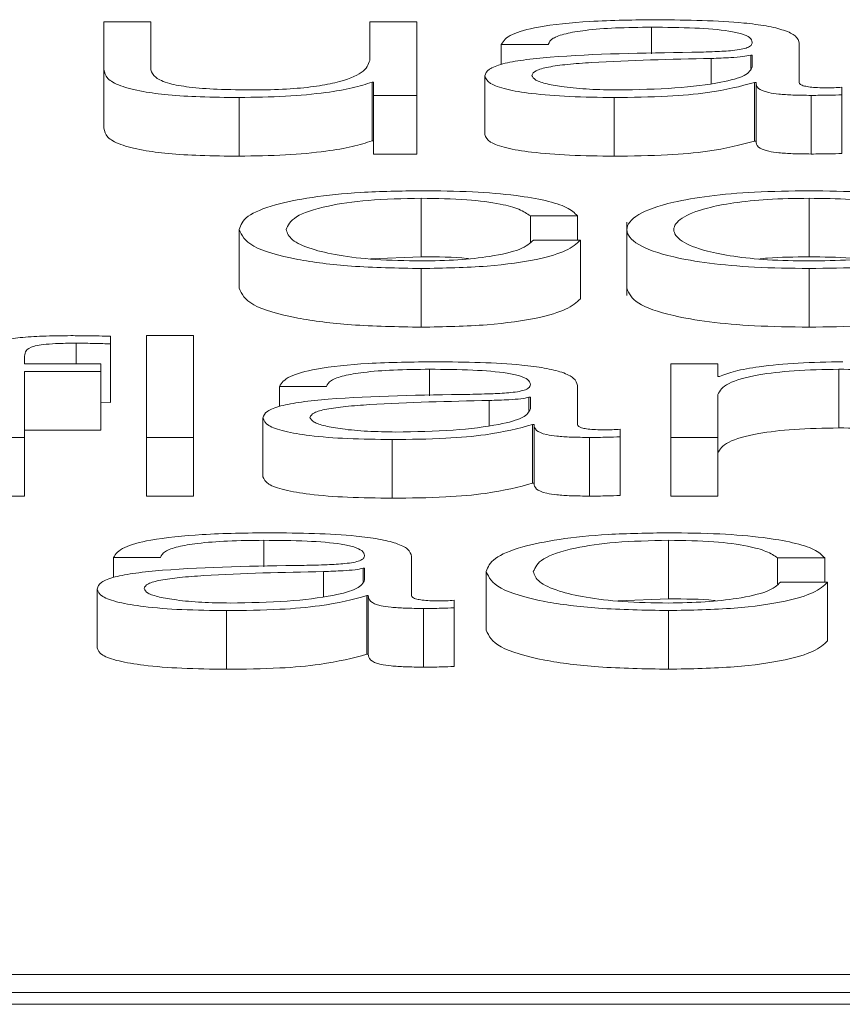
# Paper-space layout 'Sheet2' of a CAD drawing. Units: inches. Extents: x 3 to 217, y 4 to 168.
# Drawn here: x 66 to 66, y 151 to 151 of the extents above; entities that cross this region are included whole.
import ezdxf

# ---------------------------------------------------------------- set-up
doc = ezdxf.new("R2010")
doc.units = ezdxf.units.IN
doc.header["$MEASUREMENT"] = 0
doc.linetypes.add('SLD-Solid', pattern=[0])

psp = doc.layouts.new('Sheet2')

# ---------------------------------------------------------------- linework, layer by layer
at = {"color": 7, "linetype": 'SLD-Solid', "lineweight": 15, "ltscale": 20}
for p, q in [((66.27185074, 151.10162146), (66.27185074, 151.09363097)), ((66.27971071, 151.10162146), (66.27185074, 151.10162146)), ((66.27971071, 151.09360768), (66.27971071, 151.10162146)), ((66.31635215, 151.10162146), (66.31635215, 151.0951579)), ((66.32421212, 151.10162146), (66.31635215, 151.10162146)), ((66.32421212, 151.08931676), (66.32421212, 151.10162146)), ((66.36347807, 151.10071695), (66.36347807, 151.09628389)), ((66.33835193, 151.09785461), (66.3462119, 151.09785461)), ((66.33835193, 151.09785461), (66.33835193, 151.09447651)), ((66.38821087, 151.09148422), (66.38821087, 151.09802283)), ((66.37348105, 151.09549176), (66.37348105, 151.0913039)), ((66.3803509, 151.096043), (66.38009998, 151.096043)), ((66.38009998, 151.096043), (66.38009998, 151.09382038)), ((66.3803509, 151.09408388), (66.3803509, 151.096043)), ((66.27185074, 151.09363097), (66.27185074, 151.0838147)), ((66.31672514, 151.0915321), (66.31697606, 151.0915321)), ((66.31672514, 151.0915321), (66.31672514, 151.08171582)), ((66.31697606, 151.0915321), (66.31697606, 151.08931676)), ((66.33560535, 151.09255824), (66.33560535, 151.08274197)), ((66.38073067, 151.09146093), (66.38073067, 151.08164465)), ((66.38073067, 151.09146093), (66.38097481, 151.09146093)), ((66.38097481, 151.09146093), (66.38097481, 151.08164465)), ((66.39533842, 151.08941251), (66.39533842, 151.09067288)), ((66.29447443, 151.08895832), (66.29447443, 151.07914205)), ((66.31697606, 151.08931676), (66.32421212, 151.08931676)), ((66.31697606, 151.08931676), (66.31697606, 151.07950049)), ((66.32421212, 151.08931676), (66.32421212, 151.07950049)), ((66.35722536, 151.08895832), (66.35722536, 151.07914205)), ((66.39021147, 151.08931676), (66.39021147, 151.07950049)), ((66.39533842, 151.08941251), (66.39533842, 151.07959624)), ((66.31672514, 151.08171582), (66.31697606, 151.08171582)), ((66.38073067, 151.08164465), (66.38097481, 151.08164465)), ((66.31697606, 151.07950049), (66.32421212, 151.07950049)), ((66.32497167, 151.07209612), (66.32497167, 151.06227985)), ((66.38984526, 151.07209612), (66.38984526, 151.06227985)), ((66.34322118, 151.06913932), (66.35109471, 151.06913932)), ((66.34322118, 151.06913932), (66.34322118, 151.06477499)), ((66.35109471, 151.06913932), (66.35109471, 151.0651059)), ((66.294488, 151.06684634), (66.294488, 151.05703007)), ((66.35936159, 151.06807337), (66.35936159, 151.05580303)), ((66.35159656, 151.0651059), (66.34372302, 151.0651059)), ((66.35159656, 151.0651059), (66.35159656, 151.05528963)), ((66.31653718, 151.06194443), (66.32497167, 151.06227985)), ((66.32497167, 151.06033749), (66.32497167, 151.05052121)), ((66.38984526, 151.06033749), (66.38984526, 151.05052121)), ((66.2729765, 151.04771963), (66.2729765, 151.04900587)), ((66.28683826, 151.04910163), (66.27897829, 151.04910163)), ((66.27897829, 151.04910163), (66.27897829, 151.0320738)), ((66.28683826, 151.0320738), (66.28683826, 151.04910163)), ((66.26722563, 151.04783997), (66.26722563, 151.04437851)), ((66.2729765, 151.04771963), (66.2729765, 151.03790336)), ((66.25858576, 151.04437851), (66.25858576, 151.04545124)), ((66.27135567, 151.04437851), (66.25858576, 151.04437851)), ((66.27135567, 151.04311685), (66.27135567, 151.04437851)), ((66.3667265, 151.04437851), (66.3667265, 151.0320738)), ((66.37458647, 151.04437851), (66.3667265, 151.04437851)), ((66.37458647, 151.04225892), (66.37458647, 151.04437851)), ((66.25858576, 151.04311685), (66.27135567, 151.04311685)), ((66.25858576, 151.0320738), (66.25858576, 151.04311685)), ((66.27135567, 151.04311685), (66.27135567, 151.03330058)), ((66.32635513, 151.04347529), (66.32635513, 151.0390421)), ((66.37483739, 151.04225892), (66.37458647, 151.04225892)), ((66.39485014, 151.04347529), (66.39485014, 151.03365902)), ((66.30122899, 151.04061295), (66.30908896, 151.04061295)), ((66.30122899, 151.04061295), (66.30122899, 151.03723637)), ((66.35108793, 151.03424126), (66.35108793, 151.04077987)), ((66.34322796, 151.03880004), (66.34297704, 151.03880004)), ((66.34297704, 151.03880004), (66.34297704, 151.03657799)), ((66.34322796, 151.03684092), (66.34322796, 151.03880004)), ((66.37458647, 151.0320738), (66.37458647, 151.03925295)), ((66.27135567, 151.03795232), (66.2729765, 151.03790336)), ((66.33635133, 151.0382488), (66.33635133, 151.03406077)), ((66.29847563, 151.03531529), (66.29847563, 151.02549901)), ((66.34360095, 151.03421797), (66.34360095, 151.0244017)), ((66.34360095, 151.03421797), (66.34385188, 151.03421797)), ((66.34385188, 151.03421797), (66.34385188, 151.0244017)), ((66.25858576, 151.03330058), (66.27135567, 151.03330058)), ((66.35821548, 151.03216956), (66.35821548, 151.03343121)), ((66.35821548, 151.03216956), (66.35821548, 151.02235328)), ((66.25072579, 151.0320738), (66.25858576, 151.0320738)), ((66.25858576, 151.0320738), (66.25858576, 151.02225753)), ((66.27897829, 151.0320738), (66.28683826, 151.0320738)), ((66.27897829, 151.0320738), (66.27897829, 151.02225753)), ((66.28683826, 151.0320738), (66.28683826, 151.02225753)), ((66.32008885, 151.03171665), (66.32008885, 151.02190038)), ((66.35308853, 151.0320738), (66.35308853, 151.02225753)), ((66.3667265, 151.0320738), (66.37458647, 151.0320738)), ((66.3667265, 151.0320738), (66.3667265, 151.02225753)), ((66.37458647, 151.0320738), (66.37458647, 151.02225753)), ((66.34360095, 151.0244017), (66.34385188, 151.0244017)), ((66.25072579, 151.02225753), (66.25858576, 151.02225753)), ((66.27897829, 151.02225753), (66.28683826, 151.02225753)), ((66.3667265, 151.02225753), (66.37458647, 151.02225753)), ((66.2985977, 151.01485316), (66.2985977, 151.01041988)), ((66.36633316, 151.01485316), (66.36633316, 151.00503689)), ((66.27347834, 151.01199082), (66.28133831, 151.01199082)), ((66.27347834, 151.01199082), (66.27347834, 151.00861477)), ((66.32333728, 151.00562043), (66.32333728, 151.01215775)), ((66.38458945, 151.01189507), (66.39246299, 151.01189507)), ((66.38458945, 151.01189507), (66.38458945, 151.00753497)), ((66.39246299, 151.01189507), (66.39246299, 151.00786165)), ((66.30860068, 151.00962926), (66.30860068, 151.00543952)), ((66.31547731, 151.01017792), (66.31522639, 151.01017792)), ((66.31522639, 151.01017792), (66.31522639, 151.00795718)), ((66.31547731, 151.00822009), (66.31547731, 151.01017792)), ((66.33584949, 151.00960597), (66.33584949, 150.9997897)), ((66.39295805, 151.00786165), (66.38508451, 151.00786165)), ((66.39295805, 151.00786165), (66.39295805, 150.99804538)), ((66.27072498, 151.00669316), (66.27072498, 150.99687689)), ((66.3158503, 151.00559584), (66.3158503, 150.99577957)), ((66.3158503, 151.00559584), (66.31610122, 151.00559584)), ((66.31610122, 151.00559584), (66.31610122, 150.99577957)), ((66.33045805, 151.00354743), (66.33045805, 151.00480909)), ((66.35789871, 151.00470136), (66.36633316, 151.00503689)), ((66.29235177, 151.00309453), (66.29235177, 150.99327826)), ((66.32533788, 151.00345167), (66.32533788, 150.9936354)), ((66.33045805, 151.00354743), (66.33045805, 150.99373116)), ((66.36633316, 151.00309453), (66.36633316, 150.99327826)), ((66.3158503, 150.99577957), (66.31610122, 150.99577957)), ((66.72360784, 150.94221869), (65.54754453, 150.94221869)), ((66.70760784, 150.93916575), (65.56354453, 150.93916575)), ((66.70760784, 150.93720249), (65.56354453, 150.93720249))]:
    psp.add_line(p, q, dxfattribs=at)
for points, knots in [([(66.36447498, 151.10197861), (66.36064683, 151.10193515), (66.35349805, 151.10185399), (66.34463776, 151.10093712), (66.3394278, 151.09949281), (66.33872762, 151.09842666), (66.33835193, 151.09785461)], [0, 0, 0, 0, 0.30033007, 0.560844879, 0.764366742, 1, 1, 1, 1]), ([(66.38821087, 151.09802283), (66.38810244, 151.09843737), (66.3879044, 151.09919454), (66.3859232, 151.10020188), (66.38287226, 151.10094799), (66.37615272, 151.10183508), (66.36953139, 151.10191646), (66.36447498, 151.10197861)], [0, 0, 0, 0, 0.180827672, 0.330283742, 0.462551342, 0.589573743, 1, 1, 1, 1]), ([(66.3462119, 151.09785461), (66.34637004, 151.09819504), (66.34666438, 151.09882867), (66.34892748, 151.09965763), (66.35257355, 151.10027649), (66.35760585, 151.10065764), (66.36144899, 151.10069646), (66.36347807, 151.10071695)], [0, 0, 0, 0, 0.206729366, 0.384777166, 0.554267445, 0.764665091, 1, 1, 1, 1]), ([(66.36347807, 151.10071695), (66.36591238, 151.10070046), (66.37044888, 151.10066971), (66.37585122, 151.10024218), (66.37874872, 151.09960729), (66.38014206, 151.09895051), (66.38027725, 151.09845803), (66.3803509, 151.09818976)], [0, 0, 0, 0, 0.2976405356, 0.5546716688, 0.6852873669, 0.8285668615, 1, 1, 1, 1]), ([(66.3803509, 151.09818976), (66.38032127, 151.0980208), (66.38026812, 151.0977178), (66.37965421, 151.09731189), (66.37857469, 151.09700815), (66.37671986, 151.09675756), (66.37385106, 151.09660234), (66.37151822, 151.09654884), (66.37022584, 151.0965192)], [0, 0, 0, 0, 0.172537523, 0.309417612, 0.426351542, 0.54075802, 0.745582424, 1, 1, 1, 1]), ([(66.37022584, 151.0965192), (66.36207923, 151.09640452), (66.35221528, 151.09626567), (66.34199744, 151.09527969), (66.3383345, 151.09460398), (66.33595234, 151.09366185), (66.33572745, 151.0929466), (66.33560535, 151.09255824)], [0, 0, 0, 0, 0.533044148, 0.645412616, 0.752619921, 0.865679211, 1, 1, 1, 1]), ([(66.31635215, 151.0951579), (66.31611239, 151.09447178), (66.31565213, 151.09315459), (66.31188497, 151.09162789), (66.30706439, 151.09074735), (66.30234916, 151.0902967), (66.2988236, 151.09024635), (66.29697688, 151.09021997)], [0, 0, 0, 0, 0.298100156, 0.572284619, 0.7086108, 0.847368042, 1, 1, 1, 1]), ([(66.37348105, 151.09549176), (66.36669344, 151.09535093), (66.35845533, 151.09518), (66.34948632, 151.09453253), (66.34615246, 151.09409001), (66.34381923, 151.09343998), (66.34358777, 151.09292509), (66.34346532, 151.09265271)], [0, 0, 0, 0, 0.5557157825, 0.6744720394, 0.7814511157, 0.8843852568, 1, 1, 1, 1]), ([(66.38009998, 151.096043), (66.37968289, 151.09595144), (66.37878138, 151.09575354), (66.3763714, 151.09559753), (66.37457148, 151.09553166), (66.37348105, 151.09549176)], [0, 0, 0, 0, 0.253390284, 0.547688969, 1, 1, 1, 1]), ([(66.27185074, 151.09363097), (66.27195762, 151.09313195), (66.27215787, 151.09219697), (66.27428548, 151.09090712), (66.27792439, 151.08995126), (66.28269245, 151.08934844), (66.28822285, 151.08901039), (66.29228385, 151.08897656), (66.29447443, 151.08895832)], [0, 0, 0, 0, 0.205272683, 0.384604358, 0.549258224, 0.681361046, 0.828119484, 1, 1, 1, 1]), ([(66.29697688, 151.09021997), (66.29489816, 151.09023696), (66.29114254, 151.09026766), (66.28611841, 151.09063304), (66.28235152, 151.09132163), (66.28016028, 151.09236261), (66.27986984, 151.09316697), (66.27971071, 151.09360768)], [0, 0, 0, 0, 0.218945414, 0.395567765, 0.554762624, 0.756053093, 1, 1, 1, 1]), ([(66.35785605, 151.09021997), (66.3611154, 151.09028086), (66.36744494, 151.09039911), (66.37497645, 151.09133459), (66.37964689, 151.09263518), (66.3801102, 151.09358857), (66.3803509, 151.09408388)], [0, 0, 0, 0, 0.2882505173, 0.5597740246, 0.7712896311, 1, 1, 1, 1]), ([(66.29447443, 151.08895832), (66.29709797, 151.08899781), (66.30224544, 151.0890753), (66.30874054, 151.08968987), (66.31370903, 151.0905228), (66.31570872, 151.09119197), (66.31672514, 151.0915321)], [0, 0, 0, 0, 0.285849235, 0.560845648, 0.77678366, 1, 1, 1, 1]), ([(66.33560535, 151.09255824), (66.33576604, 151.09213477), (66.33606703, 151.09134157), (66.33897402, 151.09030393), (66.34361081, 151.08952829), (66.34991128, 151.08903972), (66.35471724, 151.08898623), (66.35722536, 151.08895832)], [0, 0, 0, 0, 0.204576383, 0.383186758, 0.555333849, 0.767939255, 1, 1, 1, 1]), ([(66.34346532, 151.09265271), (66.34359368, 151.09238767), (66.34384223, 151.09187448), (66.3458962, 151.09120265), (66.34898671, 151.09066934), (66.35308793, 151.09029475), (66.35625083, 151.09024515), (66.35785605, 151.09021997)], [0, 0, 0, 0, 0.19408832, 0.375822587, 0.556664002, 0.774999677, 1, 1, 1, 1]), ([(66.35722536, 151.08895832), (66.36024898, 151.08898654), (66.36574326, 151.08903783), (66.37455157, 151.08982877), (66.37837348, 151.0908383), (66.38073067, 151.09146093)], [0, 0, 0, 0, 0.3192726141, 0.5801568454, 1, 1, 1, 1]), ([(66.38097481, 151.09146093), (66.38099825, 151.09113621), (66.38104054, 151.09055014), (66.3824751, 151.08984005), (66.38482854, 151.08949394), (66.38730804, 151.08933837), (66.3891726, 151.08932449), (66.39021147, 151.08931676)], [0, 0, 0, 0, 0.301852367, 0.544798108, 0.670344813, 0.816326541, 1, 1, 1, 1]), ([(66.39283598, 151.09057841), (66.39230423, 151.09058376), (66.39132003, 151.09059364), (66.38999649, 151.09069686), (66.38896095, 151.09088001), (66.38830525, 151.09115471), (66.38824391, 151.09136888), (66.38821087, 151.09148422)], [0, 0, 0, 0, 0.210606249, 0.389809048, 0.555718233, 0.76075181, 1, 1, 1, 1]), ([(66.39533842, 151.09067288), (66.39490362, 151.09064537), (66.39408959, 151.09059386), (66.39323439, 151.09058332), (66.39283598, 151.09057841)], [0, 0, 0, 0, 0.534132551, 1, 1, 1, 1]), ([(66.39021147, 151.08931676), (66.39121226, 151.08931887), (66.39293721, 151.08932252), (66.39462842, 151.0893859), (66.39533842, 151.08941251)], [0, 0, 0, 0, 0.580182322, 1, 1, 1, 1]), ([(66.27185074, 151.0838147), (66.27195762, 151.08331568), (66.27215787, 151.0823807), (66.27428548, 151.08109085), (66.27792439, 151.08013499), (66.28269245, 151.07953216), (66.28822285, 151.07919412), (66.29228385, 151.07916029), (66.29447443, 151.07914205)], [0, 0, 0, 0, 0.2052726826, 0.3846043579, 0.549258224, 0.6813610455, 0.8281194839, 1, 1, 1, 1]), ([(66.29447443, 151.07914205), (66.29709797, 151.07918154), (66.30224544, 151.07925903), (66.30874054, 151.07987359), (66.31370903, 151.08070653), (66.31570872, 151.0813757), (66.31672514, 151.08171582)], [0, 0, 0, 0, 0.285849235, 0.560845648, 0.77678366, 1, 1, 1, 1]), ([(66.33560535, 151.08274197), (66.33576604, 151.0823185), (66.33606703, 151.0815253), (66.33897402, 151.08048765), (66.34361081, 151.07971202), (66.34991128, 151.07922345), (66.35471724, 151.07916996), (66.35722536, 151.07914205)], [0, 0, 0, 0, 0.2045763831, 0.383186758, 0.5553338486, 0.7679392554, 1, 1, 1, 1]), ([(66.35722536, 151.07914205), (66.36024898, 151.07917027), (66.36574326, 151.07922156), (66.37455157, 151.0800125), (66.37837348, 151.08102202), (66.38073067, 151.08164465)], [0, 0, 0, 0, 0.319272614, 0.580156845, 1, 1, 1, 1]), ([(66.38097481, 151.08164465), (66.38099825, 151.08131994), (66.38104054, 151.08073387), (66.3824751, 151.08002377), (66.38482854, 151.07967767), (66.38730804, 151.0795221), (66.3891726, 151.07950822), (66.39021147, 151.07950049)], [0, 0, 0, 0, 0.301852367, 0.544798108, 0.670344813, 0.816326541, 1, 1, 1, 1]), ([(66.39021147, 151.07950049), (66.39121226, 151.0795026), (66.39293721, 151.07950625), (66.39462842, 151.07956963), (66.39533842, 151.07959624)], [0, 0, 0, 0, 0.5801823222, 1, 1, 1, 1]), ([(66.32497167, 151.07335778), (66.32154267, 151.07330591), (66.31501914, 151.07320724), (66.30643602, 151.07232156), (66.29976828, 151.07093517), (66.29529659, 151.06904946), (66.29476355, 151.06759712), (66.294488, 151.06684634)], [0, 0, 0, 0, 0.199644397, 0.379814653, 0.555625664, 0.770282969, 1, 1, 1, 1]), ([(66.35109471, 151.06913932), (66.35062432, 151.06962509), (66.34973347, 151.07054506), (66.34605133, 151.07173102), (66.34065271, 151.07265046), (66.33340556, 151.07325542), (66.32785715, 151.07332276), (66.32497167, 151.07335778)], [0, 0, 0, 0, 0.204211326, 0.386741316, 0.561170023, 0.771783446, 1, 1, 1, 1]), ([(66.38984526, 151.07335778), (66.38676406, 151.07331601), (66.38089225, 151.07323642), (66.3730086, 151.0725286), (66.36582762, 151.07128815), (66.36053668, 151.06933339), (66.35875212, 151.06684683), (66.36053705, 151.0643605), (66.36582833, 151.06240665), (66.37300887, 151.06116657), (66.38089233, 151.06045884), (66.38676406, 151.06037925), (66.38984526, 151.06033749)], [0, 0, 0, 0, 0.089848028, 0.171222389, 0.24973821, 0.370240708, 0.500060019, 0.629803605, 0.750271479, 0.828779492, 0.910152054, 1, 1, 1, 1]), ([(66.38984526, 151.06033749), (66.39292833, 151.06037924), (66.39880311, 151.0604588), (66.40669068, 151.06116647), (66.41387415, 151.06240652), (66.41916701, 151.06436044), (66.42095195, 151.06684683), (66.41916739, 151.06933344), (66.41387487, 151.07128827), (66.40669095, 151.07252869), (66.39880319, 151.07323646), (66.39292834, 151.07331602), (66.38984526, 151.07335778)], [0, 0, 0, 0, 0.089882878, 0.171270968, 0.249778039, 0.370225494, 0.499939997, 0.629730208, 0.750212276, 0.828727151, 0.91011704, 1, 1, 1, 1]), ([(66.30234797, 151.06684634), (66.30266929, 151.06757491), (66.30329603, 151.06899601), (66.30835431, 151.07075221), (66.31604131, 151.07190888), (66.32191029, 151.07203193), (66.32497167, 151.07209612)], [0, 0, 0, 0, 0.287705868, 0.561177331, 0.771101749, 1, 1, 1, 1]), ([(66.32497167, 151.07209612), (66.32757364, 151.0720559), (66.33246835, 151.07198025), (66.33818491, 151.07122162), (66.3416371, 151.07023099), (66.34267524, 151.06951555), (66.34322118, 151.06913932)], [0, 0, 0, 0, 0.295261612, 0.555433476, 0.766209243, 1, 1, 1, 1]), ([(66.38984526, 151.07209612), (66.38749345, 151.07205914), (66.38299412, 151.07198838), (66.37707095, 151.07137051), (66.37182614, 151.07032664), (66.36810255, 151.06877158), (66.36677151, 151.06684701), (66.36810328, 151.06492268), (66.37182706, 151.06336864), (66.3770711, 151.06232496), (66.38299398, 151.06170695), (66.38749343, 151.06163615), (66.38984526, 151.06159914)], [0, 0, 0, 0, 0.08831633, 0.168961575, 0.2483924, 0.37154102, 0.500086375, 0.628498204, 0.751604712, 0.831034119, 0.911682876, 1, 1, 1, 1]), ([(66.38984526, 151.06159914), (66.39219896, 151.06163614), (66.39670142, 151.06170691), (66.40262849, 151.06232485), (66.4078755, 151.06336851), (66.41160078, 151.06492262), (66.41293257, 151.06684701), (66.4116015, 151.06877163), (66.40787643, 151.07032676), (66.40262864, 151.07137062), (66.39670128, 151.07198842), (66.39219894, 151.07205915), (66.38984526, 151.07209612)], [0, 0, 0, 0, 0.088363033, 0.169031435, 0.24845859, 0.371538078, 0.49991365, 0.62842271, 0.751544295, 0.830972867, 0.91163776, 1, 1, 1, 1]), ([(66.294488, 151.06684634), (66.29492055, 151.06589833), (66.29575272, 151.06407446), (66.30295931, 151.06187823), (66.31334629, 151.0605445), (66.32096393, 151.06040885), (66.32497167, 151.06033749)], [0, 0, 0, 0, 0.289611612, 0.557181665, 0.767027769, 1, 1, 1, 1]), ([(66.32497167, 151.06159914), (66.3223537, 151.06164534), (66.31734515, 151.06173372), (66.31092944, 151.06250527), (66.30611694, 151.06365535), (66.30295039, 151.06514575), (66.30255105, 151.06627305), (66.30234797, 151.06684634)], [0, 0, 0, 0, 0.196303434, 0.375556362, 0.554383936, 0.773383547, 1, 1, 1, 1]), ([(66.32497167, 151.06033749), (66.32874994, 151.06040986), (66.33606855, 151.06055004), (66.34452542, 151.06176591), (66.34971216, 151.06334869), (66.35094644, 151.06449966), (66.35159656, 151.0651059)], [0, 0, 0, 0, 0.27984122, 0.542059896, 0.758792347, 1, 1, 1, 1]), ([(66.34372302, 151.0651059), (66.34316161, 151.0645658), (66.34208085, 151.06352606), (66.33710787, 151.06238555), (66.33117792, 151.06171563), (66.32705717, 151.06163829), (66.32497167, 151.06159914)], [0, 0, 0, 0, 0.2972571462, 0.5722426192, 0.7835127708, 1, 1, 1, 1]), ([(66.32497167, 151.06227985), (66.3276972, 151.06228634), (66.33054072, 151.06229311), (66.33274987, 151.06200148), (66.33284154, 151.06198938)], [0, 0, 0, 0, 0.958504129, 1, 1, 1, 1]), ([(66.38984526, 151.06227985), (66.38743625, 151.06226851), (66.38451148, 151.06225474), (66.38202905, 151.0619868), (66.38159128, 151.06193955)], [0, 0, 0, 0, 0.82365492, 1, 1, 1, 1]), ([(66.39810584, 151.06193955), (66.39766778, 151.0619868), (66.39518306, 151.0622548), (66.39225614, 151.06226854), (66.38984526, 151.06227985)], [0, 0, 0, 0, 0.176304981, 1, 1, 1, 1]), ([(66.294488, 151.05703007), (66.29492055, 151.05608206), (66.29575272, 151.05425819), (66.30295931, 151.05206196), (66.31334629, 151.05072823), (66.32096393, 151.05059258), (66.32497167, 151.05052121)], [0, 0, 0, 0, 0.289611612, 0.557181665, 0.767027769, 1, 1, 1, 1]), ([(66.35936159, 151.05703007), (66.35971091, 151.05618123), (66.36038458, 151.05454423), (66.36585282, 151.05259038), (66.37300334, 151.0513503), (66.38089391, 151.05064257), (66.38676461, 151.05056298), (66.38984526, 151.05052121)], [0, 0, 0, 0, 0.259518325, 0.500482998, 0.657517874, 0.820282536, 1, 1, 1, 1]), ([(66.38984526, 151.05052121), (66.39292779, 151.05056297), (66.39880153, 151.05064253), (66.40669621, 151.0513502), (66.41384966, 151.05259025), (66.41931949, 151.05454417), (66.41999317, 151.05618122), (66.42034249, 151.05703007)], [0, 0, 0, 0, 0.179787331, 0.342583048, 0.499616035, 0.740539856, 1, 1, 1, 1]), ([(66.32497167, 151.05052121), (66.32874994, 151.05059358), (66.33606855, 151.05073376), (66.34452542, 151.05194964), (66.34971216, 151.05353242), (66.35094644, 151.05468339), (66.35159656, 151.05528963)], [0, 0, 0, 0, 0.27984122, 0.542059896, 0.758792347, 1, 1, 1, 1]), ([(66.26635079, 151.04910163), (66.26475309, 151.04908867), (66.26183212, 151.04906497), (66.25789894, 151.04881809), (66.25489476, 151.04841126), (66.25237516, 151.04774357), (66.25085167, 151.04674047), (66.2507699, 151.04593405), (66.25072579, 151.04549912)], [0, 0, 0, 0, 0.168845029, 0.308688231, 0.432243211, 0.552770348, 0.758792031, 1, 1, 1, 1]), ([(66.2729765, 151.04900587), (66.27171652, 151.04903794), (66.26951677, 151.04909392), (66.26729849, 151.04909932), (66.26635079, 151.04910163)], [0, 0, 0, 0, 0.572778101, 1, 1, 1, 1]), ([(66.25858576, 151.04545124), (66.25859944, 151.04576308), (66.25862446, 151.04633334), (66.25918186, 151.04702998), (66.26060822, 151.04745634), (66.26225496, 151.04768545), (66.2645363, 151.04782112), (66.26625918, 151.0478332), (66.26722563, 151.04783997)], [0, 0, 0, 0, 0.275227248, 0.50330164, 0.605157124, 0.711567422, 0.838205259, 1, 1, 1, 1]), ([(66.26722563, 151.04783997), (66.26826938, 151.04783105), (66.27020035, 151.04781453), (66.27210251, 151.04774951), (66.2729765, 151.04771963)], [0, 0, 0, 0, 0.540531422, 1, 1, 1, 1]), ([(66.32735204, 151.04473565), (66.32352357, 151.04469218), (66.31637419, 151.04461099), (66.30751303, 151.04369451), (66.30230192, 151.04225064), (66.30160363, 151.04118478), (66.30122899, 151.04061295)], [0, 0, 0, 0, 0.300388996, 0.560953735, 0.764450295, 1, 1, 1, 1]), ([(66.35108793, 151.04077987), (66.35097944, 151.04119442), (66.35078127, 151.04195161), (66.34879909, 151.04295895), (66.34574718, 151.04370503), (66.33902778, 151.04459196), (66.33240737, 151.04467343), (66.32735204, 151.04473565)], [0, 0, 0, 0, 0.180835012, 0.3303043477, 0.4625926407, 0.5896360154, 1, 1, 1, 1]), ([(66.39548084, 151.04473565), (66.39295758, 151.04469212), (66.38799354, 151.04460648), (66.38184979, 151.04399475), (66.37724942, 151.04320425), (66.37563589, 151.04257187), (66.37483739, 151.04225892)], [0, 0, 0, 0, 0.292212624, 0.574873507, 0.789612964, 1, 1, 1, 1]), ([(66.30908896, 151.04061295), (66.30924718, 151.04095322), (66.3095417, 151.04158666), (66.3118049, 151.04241543), (66.31545055, 151.04303439), (66.32048263, 151.04341587), (66.32432601, 151.04345476), (66.32635513, 151.04347529)], [0, 0, 0, 0, 0.206647145, 0.384690817, 0.554212746, 0.764645901, 1, 1, 1, 1]), ([(66.32635513, 151.04347529), (66.32878953, 151.04345874), (66.33332654, 151.04342789), (66.33872858, 151.04299978), (66.3416257, 151.04236459), (66.34301905, 151.04170766), (66.34315429, 151.0412151), (66.34322796, 151.0409468)], [0, 0, 0, 0, 0.297601595, 0.554641359, 0.685279973, 0.828576357, 1, 1, 1, 1]), ([(66.37458647, 151.03925295), (66.37493622, 151.03988742), (66.37560146, 151.04109422), (66.38056059, 151.04251591), (66.38738454, 151.04334656), (66.39228665, 151.04343109), (66.39485014, 151.04347529)], [0, 0, 0, 0, 0.296505453, 0.563972594, 0.771985772, 1, 1, 1, 1]), ([(66.39485014, 151.04347529), (66.39695698, 151.04345202), (66.40077936, 151.04340982), (66.40574617, 151.04292794), (66.40916113, 151.04211886), (66.41098669, 151.04102021), (66.41114407, 151.04019389), (66.41122791, 151.03975373)], [0, 0, 0, 0, 0.215411437, 0.390814621, 0.554904559, 0.762909555, 1, 1, 1, 1]), ([(66.34322796, 151.0409468), (66.34319827, 151.04077784), (66.34314502, 151.04047483), (66.34253019, 151.04006894), (66.34144965, 151.03976529), (66.33959419, 151.03951489), (66.33672614, 151.03936003), (66.33439436, 151.03930694), (66.33310291, 151.03927753)], [0, 0, 0, 0, 0.172576336, 0.309494249, 0.426469912, 0.54091323, 0.745735658, 1, 1, 1, 1]), ([(66.33310291, 151.03927753), (66.32495404, 151.03916273), (66.31508747, 151.03902373), (66.30486805, 151.03803714), (66.30120494, 151.03736123), (66.29882268, 151.03641897), (66.29859775, 151.03570366), (66.29847563, 151.03531529)], [0, 0, 0, 0, 0.533075524, 0.645443198, 0.752648949, 0.865700826, 1, 1, 1, 1]), ([(66.34297704, 151.03880004), (66.3425599, 151.03870848), (66.3416581, 151.03851053), (66.33924576, 151.03835448), (66.33744362, 151.03828868), (66.33635133, 151.0382488)], [0, 0, 0, 0, 0.253181636, 0.547350747, 1, 1, 1, 1]), ([(66.33635133, 151.0382488), (66.32956584, 151.03810793), (66.32133012, 151.03793696), (66.31236316, 151.03728987), (66.30902968, 151.03684762), (66.30669637, 151.03619795), (66.30646485, 151.03568329), (66.30634238, 151.03541104)], [0, 0, 0, 0, 0.555724126, 0.674496364, 0.78148356, 0.884409749, 1, 1, 1, 1]), ([(66.32071277, 151.03297702), (66.323976, 151.03303784), (66.33031066, 151.0331559), (66.33784849, 151.03409145), (66.34252067, 151.03539219), (66.34298614, 151.03634561), (66.34322796, 151.03684092)], [0, 0, 0, 0, 0.28844955, 0.559945956, 0.771384972, 1, 1, 1, 1]), ([(66.29847563, 151.03531529), (66.29863642, 151.03489184), (66.29893758, 151.03409873), (66.3018458, 151.03306137), (66.30648254, 151.03228621), (66.31277996, 151.03179803), (66.31758287, 151.03174455), (66.32008885, 151.03171665)], [0, 0, 0, 0, 0.204633168, 0.383279293, 0.555454047, 0.768052246, 1, 1, 1, 1]), ([(66.30634238, 151.03541104), (66.30647069, 151.03514582), (66.3067191, 151.03463235), (66.3087717, 151.03396017), (66.31185891, 151.03342667), (66.31595349, 151.03305191), (66.31911108, 151.03300222), (66.32071277, 151.03297702)], [0, 0, 0, 0, 0.194347076, 0.376248756, 0.557145067, 0.775362104, 1, 1, 1, 1]), ([(66.32008885, 151.03171665), (66.32311477, 151.03174478), (66.32861128, 151.03179588), (66.3374232, 151.032586), (66.34124442, 151.03359544), (66.34360095, 151.03421797)], [0, 0, 0, 0, 0.319477652, 0.580324549, 1, 1, 1, 1]), ([(66.34385188, 151.03421797), (66.34387515, 151.03389345), (66.34391717, 151.03330759), (66.34534955, 151.03259754), (66.34770268, 151.03225118), (66.35018327, 151.03209544), (66.35204892, 151.03208154), (66.35308853, 151.0320738)], [0, 0, 0, 0, 0.301661243, 0.544596529, 0.670165757, 0.816203773, 1, 1, 1, 1]), ([(66.35571304, 151.03333546), (66.35518046, 151.03334079), (66.35419529, 151.03335065), (66.35287077, 151.03345384), (66.35183571, 151.03363706), (66.35118179, 151.03391181), (66.35112079, 151.03412594), (66.35108793, 151.03424126)], [0, 0, 0, 0, 0.21089092, 0.390111962, 0.555909464, 0.760816515, 1, 1, 1, 1]), ([(66.35308853, 151.0320738), (66.35408849, 151.03207624), (66.3558131, 151.03208044), (66.35750471, 151.03214319), (66.35821548, 151.03216956)], [0, 0, 0, 0, 0.579821937, 1, 1, 1, 1]), ([(66.35821548, 151.03343121), (66.35778083, 151.03340321), (66.35696752, 151.03335082), (66.35611156, 151.03334034), (66.35571304, 151.03333546)], [0, 0, 0, 0, 0.5344286735, 1, 1, 1, 1]), ([(66.37458647, 151.02943667), (66.37493622, 151.03007115), (66.37560146, 151.03127795), (66.38056059, 151.03269964), (66.38738454, 151.03353029), (66.39228665, 151.03361481), (66.39485014, 151.03365902)], [0, 0, 0, 0, 0.296505453, 0.563972594, 0.771985772, 1, 1, 1, 1]), ([(66.39485014, 151.03365902), (66.39695698, 151.03363575), (66.40077936, 151.03359354), (66.40574617, 151.03311167), (66.40916113, 151.03230259), (66.41098669, 151.03120394), (66.41114407, 151.03037761), (66.41122791, 151.02993746)], [0, 0, 0, 0, 0.215411437, 0.390814621, 0.554904559, 0.762909555, 1, 1, 1, 1]), ([(66.29847563, 151.02549901), (66.29863642, 151.02507557), (66.29893758, 151.02428246), (66.3018458, 151.0232451), (66.30648254, 151.02246993), (66.31277996, 151.02198176), (66.31758287, 151.02192828), (66.32008885, 151.02190038)], [0, 0, 0, 0, 0.204633168, 0.383279293, 0.555454047, 0.768052246, 1, 1, 1, 1]), ([(66.32008885, 151.02190038), (66.32311477, 151.02192851), (66.32861128, 151.0219796), (66.3374232, 151.02276972), (66.34124442, 151.02377917), (66.34360095, 151.0244017)], [0, 0, 0, 0, 0.319477652, 0.580324549, 1, 1, 1, 1]), ([(66.34385188, 151.0244017), (66.34387515, 151.02407718), (66.34391717, 151.02349132), (66.34534955, 151.02278127), (66.34770268, 151.0224349), (66.35018327, 151.02227916), (66.35204892, 151.02226527), (66.35308853, 151.02225753)], [0, 0, 0, 0, 0.301661243, 0.5445965293, 0.6701657568, 0.8162037732, 1, 1, 1, 1]), ([(66.35308853, 151.02225753), (66.35408849, 151.02225996), (66.3558131, 151.02226417), (66.35750471, 151.02232692), (66.35821548, 151.02235328)], [0, 0, 0, 0, 0.579821937, 1, 1, 1, 1]), ([(66.29960139, 151.01611482), (66.29577281, 151.01607129), (66.28862284, 151.01598999), (66.27976215, 151.01507288), (66.2745515, 151.01362871), (66.27385305, 151.01256271), (66.27347834, 151.01199082)], [0, 0, 0, 0, 0.300362517, 0.560935461, 0.764453114, 1, 1, 1, 1]), ([(66.32333728, 151.01215775), (66.32322885, 151.01257272), (66.32303083, 151.01333053), (66.32104903, 151.01433863), (66.31799701, 151.01508503), (66.31127687, 151.01597178), (66.30465663, 151.01605289), (66.29960139, 151.01611482)], [0, 0, 0, 0, 0.180971521, 0.33049115, 0.462767012, 0.589766896, 1, 1, 1, 1]), ([(66.36633316, 151.01611482), (66.36290417, 151.01606295), (66.35638076, 151.01596428), (66.34779791, 151.01507875), (66.3411304, 151.01369281), (66.33665842, 151.01180796), (66.33612513, 151.0103563), (66.33584949, 151.00960597)], [0, 0, 0, 0, 0.199692044, 0.37989989, 0.555729131, 0.770365848, 1, 1, 1, 1]), ([(66.39246299, 151.01189507), (66.39199255, 151.01238088), (66.39110157, 151.01330097), (66.38741918, 151.01448719), (66.38201974, 151.01540702), (66.3747704, 151.01601238), (66.36921987, 151.01607977), (66.36633316, 151.01611482)], [0, 0, 0, 0, 0.204172331, 0.386691518, 0.561122571, 0.771748852, 1, 1, 1, 1]), ([(66.28133831, 151.01199082), (66.28149653, 151.01233109), (66.28179105, 151.01296452), (66.28405386, 151.01379326), (66.28769833, 151.01441221), (66.29272818, 151.01479372), (66.29656976, 151.01483263), (66.2985977, 151.01485316)], [0, 0, 0, 0, 0.206696468, 0.38477731, 0.554315799, 0.764726787, 1, 1, 1, 1]), ([(66.2985977, 151.01485316), (66.30103245, 151.01483666), (66.30557034, 151.01480589), (66.31097459, 151.01437822), (66.31387386, 151.01374304), (66.31526829, 151.0130859), (66.3154036, 151.01259311), (66.31547731, 151.01232468)], [0, 0, 0, 0, 0.297564259, 0.554601329, 0.685234, 0.828535579, 1, 1, 1, 1]), ([(66.34370946, 151.00960597), (66.34403111, 151.01033381), (66.34465872, 151.011754), (66.34971696, 151.01350914), (66.35740264, 151.0146658), (66.36327175, 151.01478894), (66.36633316, 151.01485316)], [0, 0, 0, 0, 0.287519546, 0.561015994, 0.771019412, 1, 1, 1, 1]), ([(66.36633316, 151.01485316), (66.36893622, 151.01481298), (66.37383237, 151.0147374), (66.3795504, 151.0139784), (66.38300252, 151.01298725), (66.38404247, 151.01227152), (66.38458945, 151.01189507)], [0, 0, 0, 0, 0.29526437, 0.55536649, 0.766136966, 1, 1, 1, 1]), ([(66.31547731, 151.01232468), (66.31544761, 151.01215587), (66.31539435, 151.01185312), (66.31477939, 151.01144753), (66.31369874, 151.01114409), (66.31184335, 151.01089374), (66.30897557, 151.01073859), (66.30664373, 151.01068506), (66.30535226, 151.01065541)], [0, 0, 0, 0, 0.172459499, 0.309308155, 0.426266737, 0.540735807, 0.745639925, 1, 1, 1, 1]), ([(66.30535226, 151.01065541), (66.29720348, 151.01054078), (66.28733706, 151.01040198), (66.27711727, 151.00941559), (66.27345405, 151.00873961), (66.27107193, 151.00779714), (66.27084707, 151.00708166), (66.27072498, 151.00669316)], [0, 0, 0, 0, 0.533039793, 0.645397458, 0.752599909, 0.865664555, 1, 1, 1, 1]), ([(66.30860068, 151.00962926), (66.30181393, 151.00948855), (66.29357638, 151.00931775), (66.28460748, 151.0086703), (66.28127257, 151.00822748), (66.27893882, 151.00757689), (66.27870739, 151.00706157), (66.27858495, 151.00678892)], [0, 0, 0, 0, 0.555545103, 0.674304162, 0.781304868, 0.884290972, 1, 1, 1, 1]), ([(66.31522639, 151.01017792), (66.31480724, 151.01008725), (66.31389981, 151.00989095), (66.31149094, 151.00973615), (66.3096912, 151.00966959), (66.30860068, 151.00962926)], [0, 0, 0, 0, 0.2527656325, 0.5472297609, 1, 1, 1, 1]), ([(66.33584949, 151.00960597), (66.33628184, 151.00865742), (66.33711351, 151.0068328), (66.34431981, 151.0046356), (66.35470754, 151.00330155), (66.3623254, 151.00316589), (66.36633316, 151.00309453)], [0, 0, 0, 0, 0.289706145, 0.557276612, 0.767083166, 1, 1, 1, 1]), ([(66.36633316, 151.00435618), (66.36371522, 151.00440235), (66.35870679, 151.00449068), (66.35229061, 151.00526211), (66.34747757, 151.00641248), (66.34431127, 151.00790388), (66.34391238, 151.00903206), (66.34370946, 151.00960597)], [0, 0, 0, 0, 0.1962334448, 0.3754167989, 0.5541951342, 0.7732156024, 1, 1, 1, 1]), ([(66.29297568, 151.00435618), (66.296235, 151.00441701), (66.3025645, 151.00453514), (66.3100975, 151.00547031), (66.31476986, 151.00677097), (66.31523541, 151.00772459), (66.31547731, 151.00822009)], [0, 0, 0, 0, 0.288211019, 0.55969811, 0.771221085, 1, 1, 1, 1]), ([(66.36633316, 151.00309453), (66.3701114, 151.0031669), (66.37742977, 151.00330707), (66.3858864, 151.00452269), (66.39107339, 151.00610501), (66.39230787, 151.00725563), (66.39295805, 151.00786165)], [0, 0, 0, 0, 0.279881035, 0.542122411, 0.758843339, 1, 1, 1, 1]), ([(66.38508451, 151.00786165), (66.38452422, 151.0073218), (66.38344538, 151.00628234), (66.37847082, 151.00514238), (66.3725402, 151.00447269), (66.3684189, 151.00439533), (66.36633316, 151.00435618)], [0, 0, 0, 0, 0.297129869, 0.572119138, 0.783455146, 1, 1, 1, 1]), ([(66.27072498, 151.00669316), (66.27088576, 151.00626971), (66.27118692, 151.00547658), (66.27409594, 151.00443916), (66.27873502, 151.00366397), (66.28503691, 151.00317585), (66.28984342, 151.00312241), (66.29235177, 151.00309453)], [0, 0, 0, 0, 0.2045552494, 0.3831419604, 0.5552894935, 0.7679220533, 1, 1, 1, 1]), ([(66.27858495, 151.00678892), (66.27871331, 151.00652389), (66.27896186, 151.00601069), (66.28101583, 151.00533887), (66.28410634, 151.00480555), (66.28820756, 151.00443096), (66.29137046, 151.00438136), (66.29297568, 151.00435618)], [0, 0, 0, 0, 0.19408832, 0.375822587, 0.556664002, 0.774999677, 1, 1, 1, 1]), ([(66.29235177, 151.00309453), (66.29537489, 151.00312268), (66.30086747, 151.00317383), (66.30967401, 151.00396414), (66.31349409, 151.00497336), (66.3158503, 151.00559584)], [0, 0, 0, 0, 0.319322925, 0.580162572, 1, 1, 1, 1]), ([(66.31610122, 151.00559584), (66.3161245, 151.00527133), (66.31616652, 151.00468547), (66.3175989, 151.00397541), (66.31995202, 151.00362905), (66.32243262, 151.00347331), (66.32429827, 151.00345942), (66.32533788, 151.00345167)], [0, 0, 0, 0, 0.301661243, 0.544596529, 0.670165757, 0.816203773, 1, 1, 1, 1]), ([(66.32796239, 151.00471333), (66.32742981, 151.00471866), (66.32644458, 151.00472852), (66.3251199, 151.00483178), (66.32408472, 151.00501523), (66.32343101, 151.00529042), (66.3233701, 151.00550488), (66.32333728, 151.00562043)], [0, 0, 0, 0, 0.210722228, 0.389815248, 0.555555223, 0.760540289, 1, 1, 1, 1]), ([(66.33045805, 151.00480909), (66.33002474, 151.00478109), (66.32921377, 151.00472869), (66.32835999, 151.00471821), (66.32796239, 151.00471333)], [0, 0, 0, 0, 0.534307473, 1, 1, 1, 1]), ([(66.36633316, 151.00503689), (66.36905991, 151.00504345), (66.37190432, 151.0050503), (66.37411392, 151.00475856), (66.37420533, 151.00474649)], [0, 0, 0, 0, 0.958633162, 1, 1, 1, 1]), ([(66.32533788, 151.00345167), (66.32633651, 151.00345411), (66.32805888, 151.00345832), (66.3297482, 151.00352106), (66.33045805, 151.00354743)], [0, 0, 0, 0, 0.579805117, 1, 1, 1, 1]), ([(66.33584949, 150.9997897), (66.33628184, 150.99884115), (66.33711351, 150.99701653), (66.34431981, 150.99481933), (66.35470754, 150.99348528), (66.3623254, 150.99334962), (66.36633316, 150.99327826)], [0, 0, 0, 0, 0.289706145, 0.557276612, 0.767083166, 1, 1, 1, 1]), ([(66.36633316, 150.99327826), (66.3701114, 150.99335063), (66.37742977, 150.9934908), (66.3858864, 150.99470642), (66.39107339, 150.99628874), (66.39230787, 150.99743936), (66.39295805, 150.99804538)], [0, 0, 0, 0, 0.279881035, 0.542122411, 0.758843339, 1, 1, 1, 1]), ([(66.27072498, 150.99687689), (66.27088576, 150.99645344), (66.27118692, 150.9956603), (66.27409594, 150.99462289), (66.27873502, 150.9938477), (66.28503691, 150.99335958), (66.28984342, 150.99330614), (66.29235177, 150.99327826)], [0, 0, 0, 0, 0.204555249, 0.38314196, 0.555289493, 0.767922053, 1, 1, 1, 1]), ([(66.29235177, 150.99327826), (66.29537489, 150.99330641), (66.30086747, 150.99335756), (66.30967401, 150.99414787), (66.31349409, 150.99515709), (66.3158503, 150.99577957)], [0, 0, 0, 0, 0.319322925, 0.580162572, 1, 1, 1, 1]), ([(66.31610122, 150.99577957), (66.3161245, 150.99545505), (66.31616652, 150.9948692), (66.3175989, 150.99415914), (66.31995202, 150.99381278), (66.32243262, 150.99365704), (66.32429827, 150.99364314), (66.32533788, 150.9936354)], [0, 0, 0, 0, 0.301661243, 0.544596529, 0.670165757, 0.816203773, 1, 1, 1, 1]), ([(66.32533788, 150.9936354), (66.32633651, 150.99363784), (66.32805888, 150.99364204), (66.3297482, 150.99370479), (66.33045805, 150.99373116)], [0, 0, 0, 0, 0.579805117, 1, 1, 1, 1])]:
    psp.add_open_spline(points, degree=3, knots=knots, dxfattribs=at)

doc.saveas('drawing.dxf')
